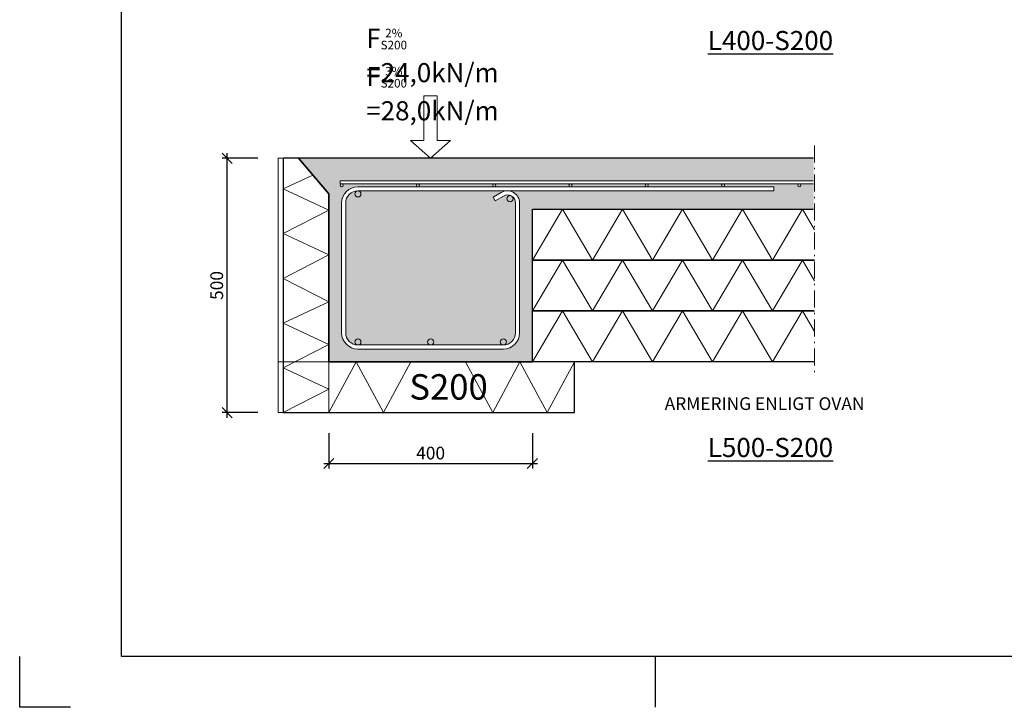
# Model space of a CAD drawing. Units: millimetres. Extents: x -15952 to -7315, y 12140 to 20140.
# Drawn here: x -15683 to -13747, y 12140 to 13492 of the extents above; entities that cross this region are included whole.
import ezdxf

# ---------------------------------------------------------------- set-up
doc = ezdxf.new("R2010")
doc.units = ezdxf.units.MM
doc.header["$LTSCALE"] = 50
doc.header["$PDMODE"] = 3
doc.linetypes.add('DASHDOT2', pattern=[3.8000000000000007, 2.2, -0.7, 0.2, -0.7])
doc.layers.add('0.00 Hatch-Transperancy', color=254, linetype='Continuous', lineweight=0, transparency=0.7)
for name, color, linetype, lineweight in [('0.09 heldragen', 7, 'Continuous', 9), ('0.09 streckprickad', 7, 'DASHDOT2', 9), ('0.18 heldragen', 4, 'Continuous', 18), ('0.25 heldragen', 1, 'Continuous', 25)]:
    doc.layers.add(name, color=color, linetype=linetype, lineweight=lineweight)
doc.styles.add('ISO', font='isocp.shx')
doc.styles.add('ROMANS065', font='romans.shx', dxfattribs={"width": 0.65})
doc.dimstyles.new('Sve Iso', dxfattribs={"dimscale": 50, "dimtxt": 2.5, "dimasz": 2, "dimexe": 1, "dimexo": 4, "dimgap": 0.8, "dimtad": 1, "dimtoh": 1, "dimdec": 0, "dimzin": 3, "dimdsep": 46, "dimtxsty": 'ISO', "dimblk": 'OBLIQUE', "dimcen": 2.5, "dimdle": 1, "dimclrd": 256, "dimclrt": 256, "dimazin": 2, "dimtfac": 0.75, "dimtdec": 0, "dimtix": 1, "dimtmove": 2, "dimatfit": 2, "dimldrblk": 'OPEN90', "dimfxl": 1, "dimtolj": 1, "dimtzin": 0, "dimarcsym": 0})

# ---------------------------------------------------------------- blocks, each defined once
blk = doc.blocks.new('A3 Namnruta Finja')
at = {"layer": '0.25 heldragen'}
for p, q in [((20, 10), (20, 287)), ((0, 0), (0, 10)), ((410, 10), (20, 10)), ((125, 0), (125, 10)), ((10, 0), (0, 0))]:
    blk.add_line(p, q, dxfattribs=at)
blk = doc.blocks.new('_Oblique')
at = {"color": 0, "linetype": 'ByBlock', "lineweight": -2}
blk.add_line((-0.5, -0.5), (0.5, 0.5), dxfattribs=at)
blk = doc.blocks.new('*D293')
at = {"layer": '0.09 heldragen', "lineweight": -2, "transparency": 16777216}
blk.add_line((-15274.8806500818, 12709.16276826243), (-15274.8806500818, 13229.16276826243), dxfattribs=at)
at = {"layer": '0.09 heldragen', "color": 0, "lineweight": -2, "transparency": 16777216}
for p, q in [((-15214.88065008173, 13219.16276826243), (-15284.8806500818, 13219.16276826243)), ((-15214.88065008173, 12719.16276826243), (-15284.8806500818, 12719.16276826243))]:
    blk.add_line(p, q, dxfattribs=at)
at = {"layer": 'DEFPOINTS', "color": 0, "transparency": 16777216}
for p in [(-15274.8806500818, 13219.16276826243), (-15174.88065008173, 13219.16276826243), (-15174.88065008173, 12719.16276826243)]:
    blk.add_point(p, dxfattribs=at)
at = {"layer": '0.09 heldragen', "lineweight": -2, "transparency": 16777216, "xscale": 20, "yscale": 20, "zscale": 20}
for p, rotation in [((-15274.8806500818, 13219.16276826243), 90), ((-15274.8806500818, 12719.16276826243), 270)]:
    blk.add_blockref('_Oblique', p, dxfattribs=dict(at, rotation=rotation))
at = {"layer": '0.09 heldragen', "transparency": 16777216, "insert": (-15295.38065008179, 12969.16276826244), "char_height": 25, "attachment_point": 5, "rotation": 90, "style": 'ROMANS065'}
blk.add_mtext('\\A1;500', dxfattribs=at)
blk = doc.blocks.new('_Open90')
at = {"color": 0, "linetype": 'ByBlock', "lineweight": -2}
for p, q in [((0, 0), (-1.000000539999746, 0)), ((-0.5000002699998731, 0.5000002699998731), (0, 0)), ((0, 0), (-0.5000002699998731, -0.5000002699998731))]:
    blk.add_line(p, q, dxfattribs=at)
blk = doc.blocks.new('*D296')
at = {"layer": '0.09 heldragen', "color": 0, "lineweight": -2, "transparency": 16777216}
for p, q in [((-15074.88065007568, 12679.16276827069), (-15074.88065007568, 12609.16276827168)), ((-14674.88065007568, 12679.16276827168), (-14674.88065007568, 12609.16276827168))]:
    blk.add_line(p, q, dxfattribs=at)
at = {"layer": '0.09 heldragen', "lineweight": -2, "transparency": 16777216}
blk.add_line((-15084.88065007568, 12619.16276827168), (-14664.88065007568, 12619.16276827168), dxfattribs=at)
at = {"layer": 'DEFPOINTS', "color": 0, "transparency": 16777216}
for p in [(-15074.88065007568, 12719.16276827069), (-14674.88065007568, 12719.16276827168), (-14674.88065007568, 12619.16276827168)]:
    blk.add_point(p, dxfattribs=at)
at = {"layer": '0.09 heldragen', "lineweight": -2, "transparency": 16777216, "xscale": 20, "yscale": 20, "zscale": 20, "rotation": 180}
blk.add_blockref('_Oblique', (-15074.88065007568, 12619.16276827168), dxfattribs=at)
at = {"layer": '0.09 heldragen', "lineweight": -2, "transparency": 16777216, "xscale": 20, "yscale": 20, "zscale": 20}
blk.add_blockref('_Oblique', (-14674.88065007568, 12619.16276827168), dxfattribs=at)
at = {"layer": '0.09 heldragen', "transparency": 16777216, "insert": (-14874.88065007568, 12639.66276827168), "char_height": 25, "attachment_point": 5, "style": 'ROMANS065'}
blk.add_mtext('\\A1;400', dxfattribs=at)

msp = doc.modelspace()

# ---------------------------------------------------------------- hatches: boundary and pattern name
at = {"layer": '0.00 Hatch-Transperancy', "ltscale": 0.3, "transparency": 33554500}
h = msp.add_hatch(color=256, dxfattribs=at)
h.dxf.hatch_style = 1
h.paths.add_polyline_path([(-14707.88065007568, 13131.16276825986, 0.2529784746986486), (-14715.1165974084, 13144.54900674739, -0.2313910864534508), (-14712.80117135002, 13139.81361712575, -1), (-14724.80117135002, 13139.81361712575, -0.5370591795654924), (-14716.46124642441, 13145.33853806116, 0.2568816789544737), (-14731.88065007568, 13145.01917472041), (-14747.81435994917, 13135.81984303576), (-14751.81435994917, 13142.74804626604), (-14735.88065007568, 13151.94737795068, -0.1316524975874221), (-14723.88065007568, 13155.16276825986), (-15017.88065007568, 13155.16276825985, -0.4142135623731006), (-15011.88065007568, 13149.16276825985, -1), (-15023.88065007568, 13149.16276825985, -0.4142135623730958), (-15017.88065007568, 13155.16276825985, 0.4142135623730961), (-15041.88065007568, 13131.16276825985), (-15041.88065007568, 12876.16276825985, 0.4142135623730958), (-15017.88065007568, 12852.16276825985, -0.4142135623730958), (-15023.88065007568, 12858.16276825985, -1), (-15011.88065007568, 12858.16276825985, -0.4142135623730951), (-15017.88065007568, 12852.16276825985), (-14874.88065007568, 12852.16276825985, -0.4142135623730951), (-14880.88065007568, 12858.16276825985, -1), (-14868.88065007568, 12858.16276825985, -0.4142135623730951), (-14874.88065007568, 12852.16276825985), (-14731.88065007568, 12852.16276825985, -0.4142135623730951), (-14737.88065007568, 12858.16276825985, -1), (-14725.88065007568, 12858.16276825985, -0.4142135623730951), (-14731.88065007568, 12852.16276825985, 0.4142135623730951), (-14707.88065007568, 12876.16276825985)], flags=17)
h.paths.add_polyline_path([(-14122.04938373114, 13219.16276825985), (-15134.88065007752, 13219.1627682624), (-15074.88065007573, 13149.16276826246), (-15074.88065007568, 12819.16276825985), (-14674.88065007568, 12819.16276825985), (-14674.88065007568, 12919.1627682779), (-14674.88065007568, 13019.1627682779), (-14674.88065008337, 13119.1627682779), (-14122.04938373201, 13119.16276826778), (-14122.04938373157, 13169.16276825985), (-14149.88065007568, 13169.16276825985, -0.4142135623730951), (-14146.88065007568, 13166.16276825985, -1), (-14152.88065007568, 13166.16276825985, -0.4142135623730951), (-14149.88065007568, 13169.16276825985), (-14299.88065007568, 13169.16276825985, -0.4142135623730951), (-14296.88065007568, 13166.16276825985, -0.4142135623730951), (-14299.88065007568, 13163.16276825985), (-14199.88065007568, 13163.16276825985), (-14199.88065007568, 13155.16276825985), (-14723.88065007568, 13155.16276825986, -0.4142135623730948), (-14699.88065007568, 13131.16276825986), (-14699.88065007568, 12876.16276825985, -0.4142135623730951), (-14731.88065007568, 12844.16276825985), (-15017.88065007568, 12844.16276825985, -0.4142135623730951), (-15049.88065007568, 12876.16276825985), (-15049.88065007568, 13131.16276825985, -0.414213562373095), (-15017.88065007568, 13163.16276825985), (-14899.88065007568, 13163.16276825985, -0.4142135623730951), (-14902.88065007568, 13166.16276825985, -0.4142135623730951), (-14899.88065007568, 13169.16276825985), (-15049.88065007568, 13169.16276825985, -0.4142135623730951), (-15046.88065007568, 13166.16276825985, -1), (-15052.88065007568, 13166.16276825985, -0.4142135623730951), (-15049.88065007568, 13169.16276825985), (-15052.88065007568, 13169.16276825985), (-15052.88065007568, 13175.16276825985), (-14122.04938373152, 13175.16276825985)])
h.paths.add_polyline_path([(-14752.88065007568, 13166.16276825985, -0.4142135623730951), (-14749.88065007568, 13169.16276825985), (-14899.88065007568, 13169.16276825985, -0.4142135623730951), (-14896.88065007568, 13166.16276825985, -0.4142135623730951), (-14899.88065007568, 13163.16276825985), (-14749.88065007568, 13163.16276825985, -0.4142135623730951)], flags=17)
h.paths.add_polyline_path([(-14602.88065007568, 13166.16276825985, -0.4142135623730951), (-14599.88065007568, 13169.16276825985), (-14749.88065007568, 13169.16276825985, -0.4142135623730951), (-14746.88065007568, 13166.16276825985, -0.4142135623730951), (-14749.88065007568, 13163.16276825985), (-14599.88065007568, 13163.16276825985, -0.4142135623730951)], flags=17)
h.paths.add_polyline_path([(-14452.88065007568, 13166.16276825985, -0.4142135623730951), (-14449.88065007568, 13169.16276825985), (-14599.88065007568, 13169.16276825985, -0.4142135623730951), (-14596.88065007568, 13166.16276825985, -0.4142135623730951), (-14599.88065007568, 13163.16276825985), (-14449.88065007568, 13163.16276825985, -0.4142135623730951)], flags=17)
h.paths.add_polyline_path([(-14302.88065007568, 13166.16276825985, -0.4142135623730951), (-14299.88065007568, 13169.16276825985), (-14449.88065007568, 13169.16276825985, -0.4142135623730951), (-14446.88065007568, 13166.16276825985, -0.4142135623730951), (-14449.88065007568, 13163.16276825985), (-14299.88065007568, 13163.16276825985, -0.4142135623730951)], flags=17)
at = {"layer": '0.09 heldragen', "ltscale": 0.3, "transparency": 33554687}
h = msp.add_hatch(color=256, dxfattribs=at)
h.dxf.hatch_style = 1
edge = h.paths.add_edge_path()
edge.add_arc((-15049.88065007568, 13166.16276825985), 3, 0, 360)
edge = h.paths.add_edge_path()
edge.add_arc((-14899.88065007568, 13166.16276825985), 3, 0, 360)
edge = h.paths.add_edge_path()
edge.add_arc((-14749.88065007568, 13166.16276825985), 3, 0, 360)
edge = h.paths.add_edge_path()
edge.add_arc((-14299.88065007568, 13166.16276825985), 3, 0, 360)
edge = h.paths.add_edge_path()
edge.add_arc((-14449.88065007568, 13166.16276825985), 3, 0, 360)
edge = h.paths.add_edge_path()
edge.add_arc((-14599.88065007568, 13166.16276825985), 3, 0, 360)
edge = h.paths.add_edge_path()
edge.add_arc((-14149.88065007568, 13166.16276825985), 3, 0, 360)
edge = h.paths.add_edge_path()
edge.add_arc((-15017.88065007568, 13149.16276825985), 6, 0, 360)
edge = h.paths.add_edge_path()
edge.add_arc((-14718.80117135002, 13139.81361712575), 6, 0, 360)
edge = h.paths.add_edge_path()
edge.add_arc((-14731.88065007568, 12858.16276825985), 6, 0, 360)
edge = h.paths.add_edge_path()
edge.add_arc((-14874.88065007568, 12858.16276825985), 6, 0, 360)
edge = h.paths.add_edge_path()
edge.add_arc((-15017.88065007568, 12858.16276825985), 6, 0, 360)

# ---------------------------------------------------------------- linework, layer by layer
at = {"layer": '0.09 heldragen', "ltscale": 0.3}
for p, q in [((-15052.88065007568, 13175.16276825985), (-14122.04938373092, 13175.16276825985)), ((-15052.88065007568, 13175.16276825985), (-15052.88065007568, 13169.16276825985)), ((-15052.88065007568, 13169.16276825985), (-14122.04938373092, 13169.16276825985)), ((-14199.88065007568, 13155.16276825985), (-14199.88065007568, 13163.16276825985)), ((-14735.88065007568, 13151.94737795068), (-14751.81435994917, 13142.74804626604)), ((-14751.81435994917, 13142.74804626604), (-14747.81435994917, 13135.81984303576)), ((-14674.88065007568, 13119.16276825985), (-14124.3622448807, 13119.16276825985))]:
    msp.add_line(p, q, dxfattribs=at)
at = {"layer": '0.09 heldragen'}
msp.add_line((-15174.88065008682, 12819.16276824022), (-14119.8806499766, 12819.16276824022), dxfattribs=at)
for points in [[(-15164.88065007752, 12983.16276826705), (-15074.88065007568, 13029.16276826757), (-15164.88065007752, 13071.1627682686), (-15074.88065007568, 13117.16276826912), (-15164.88065007752, 13159.16276827015), (-15106.71738477559, 13186.30562541116)], [(-14674.88065007953, 13019.16276827539), (-14615.88065007933, 13119.16276827284), (-14556.88065007926, 13019.16276827066)], [(-14556.88065008222, 13019.16276827568), (-14497.88065008202, 13119.16276827313), (-14438.88065008195, 13019.16276827095)], [(-14438.88065008491, 13019.16276827597), (-14379.88065008471, 13119.16276827342), (-14320.88065008464, 13019.16276827124)], [(-14320.88065008761, 13019.16276827627), (-14261.88065008741, 13119.16276827371), (-14202.88065008734, 13019.16276827154)], [(-14202.88065007879, 13019.16276827584), (-14143.88065007859, 13119.16276827329), (-14119.8806499766, 13078.48480199789)], [(-14674.88065007953, 12919.16276826637), (-14615.88065007933, 13019.16276826382), (-14556.88065007926, 12919.16276826164)], [(-14556.88065008222, 12919.16276826666), (-14497.88065008202, 13019.16276826411), (-14438.88065008195, 12919.16276826193)], [(-14438.88065008491, 12919.16276826695), (-14379.88065008471, 13019.1627682644), (-14320.88065008464, 12919.16276826222)], [(-14320.88065008761, 12919.16276826725), (-14261.88065008741, 13019.16276826469), (-14202.88065008734, 12919.16276826252)], [(-14202.88065007879, 12919.16276826682), (-14143.88065007859, 13019.16276826427), (-14119.8806499766, 12978.48480198886)], [(-15164.88065007752, 12719.1627682624), (-15074.88065007568, 12765.16276826292), (-15164.88065007752, 12807.16276826395), (-15074.88065007568, 12853.16276826447), (-15164.88065007752, 12895.1627682655), (-15074.88065007568, 12937.16276826653), (-15164.88065007752, 12983.16276826705)], [(-14674.88065007953, 12819.16276825735), (-14615.88065007933, 12919.16276825479), (-14556.88065007926, 12819.16276825262)], [(-14556.88065008222, 12819.16276825764), (-14497.88065008202, 12919.16276825508), (-14438.88065008195, 12819.16276825291)], [(-14438.88065008491, 12819.16276825793), (-14379.88065008471, 12919.16276825538), (-14320.88065008464, 12819.1627682532)], [(-14320.88065008761, 12819.16276825822), (-14261.88065008741, 12919.16276825567), (-14202.88065008734, 12819.16276825349)], [(-14202.88065007879, 12819.1627682578), (-14143.88065007859, 12919.16276825524), (-14119.8806499766, 12878.48480197984)], [(-15074.88065007964, 12719.16276826262), (-15021.21398341292, 12819.16276826015), (-14967.54731674584, 12719.1627682629), (-14913.88065007943, 12819.16276825985)], [(-14806.54731674577, 12819.16276825985), (-14806.54731674532, 12819.16276826071), (-14752.88065007824, 12719.16276826345), (-14699.21398341152, 12819.16276826098), (-14645.54731674444, 12719.16276826372), (-14591.88065008148, 12819.16276825423)]]:
    msp.add_lwpolyline(points, dxfattribs=at)
at = {"layer": '0.09 heldragen', "ltscale": 0.3}
for points in [[(-14751.81435994917, 13142.74804626604), (-14735.88065007568, 13151.94737795068, -0.5773502691896766), (-14699.88065007568, 13131.16276825985), (-14699.88065007568, 12876.16276825985, -0.4142135623730951), (-14731.88065007568, 12844.16276825985), (-15017.88065007568, 12844.16276825985, -0.4142135623730958), (-15049.88065007568, 12876.16276825985), (-15049.88065007568, 13131.16276825985, -0.4142135623730958), (-15017.88065007568, 13163.16276825985), (-14199.88065007568, 13163.16276825985)], [(-14747.81435994917, 13135.81984303576), (-14731.88065007568, 13145.01917472041, -0.5773502691897623), (-14707.88065007568, 13131.16276825985), (-14707.88065007568, 12876.16276825985, -0.4142135623730951), (-14731.88065007568, 12852.16276825985), (-15017.88065007568, 12852.16276825985, -0.414213562373096), (-15041.88065007568, 12876.16276825985), (-15041.88065007568, 13131.16276825985, -0.4142135623730964), (-15017.88065007568, 13155.16276825985), (-14199.88065007568, 13155.16276825985)]]:
    msp.add_lwpolyline(points, format="xyb", dxfattribs=at)
for centre, radius in [((-15049.88065007568, 13166.16276825985), 3), ((-14899.88065007568, 13166.16276825985), 3), ((-14749.88065007568, 13166.16276825985), 3), ((-14599.88065007568, 13166.16276825985), 3), ((-14449.88065007568, 13166.16276825985), 3), ((-14299.88065007568, 13166.16276825985), 3), ((-14149.88065007568, 13166.16276825985), 3), ((-15017.88065007568, 13149.16276825985), 6), ((-14718.80117135002, 13139.81361712575), 6), ((-15017.88065007568, 12858.16276825985), 6), ((-14874.88065007568, 12858.16276825985), 6), ((-14731.88065007568, 12858.16276825985), 6)]:
    msp.add_circle(centre, radius, dxfattribs=at)
at = {"layer": '0.09 streckprickad', "ltscale": 0.3}
msp.add_line((-14119.88064997636, 13244.16276825981), (-14119.88065007774, 12794.16276826674), dxfattribs=at)
at = {"layer": '0.18 heldragen'}
for p, q in [((-14888.00565007949, 13341.66276826176), (-14888.00565007949, 13254.16276826176)), ((-14861.75565007956, 13341.66276826176), (-14888.00565007949, 13341.66276826176)), ((-14888.00565007949, 13341.66276826176), (-14888.00565007949, 13254.16276826176)), ((-14861.75565007956, 13341.66276826176), (-14888.00565007949, 13341.66276826176)), ((-14888.00565007949, 13341.66276826176), (-14888.00565007949, 13254.16276826176)), ((-14861.75565007956, 13254.16276826176), (-14861.75565007956, 13341.66276826176)), ((-14861.75565007956, 13254.16276826176), (-14861.75565007956, 13341.66276826176)), ((-14861.75565007956, 13254.16276826176), (-14861.75565007956, 13341.66276826176)), ((-14914.25565007951, 13254.16276826176), (-14874.88065007953, 13219.16276826175)), ((-14888.00565007949, 13254.16276826176), (-14914.25565007951, 13254.16276826176)), ((-14914.25565007951, 13254.16276826176), (-14874.88065007953, 13219.16276826175)), ((-14888.00565007949, 13254.16276826176), (-14914.25565007951, 13254.16276826176)), ((-14914.25565007951, 13254.16276826176), (-14874.88065007953, 13219.16276826175)), ((-14888.00565007949, 13254.16276826176), (-14914.25565007951, 13254.16276826176)), ((-14874.88065007953, 13219.16276826175), (-14835.50565007954, 13254.16276826176)), ((-14874.88065007953, 13219.16276826175), (-14835.50565007954, 13254.16276826176)), ((-14874.88065007953, 13219.16276826175), (-14835.50565007954, 13254.16276826176)), ((-14835.50565007954, 13254.16276826176), (-14861.75565007956, 13254.16276826176)), ((-14835.50565007954, 13254.16276826176), (-14861.75565007956, 13254.16276826176)), ((-14835.50565007954, 13254.16276826176), (-14861.75565007956, 13254.16276826176)), ((-15074.88065007568, 12819.16276825268), (-15074.88065007543, 12719.16276825545))]:
    msp.add_line(p, q, dxfattribs=at)
msp.add_lwpolyline([(-15174.88065007752, 12719.1627682624), (-15164.88065007752, 12719.1627682624), (-15164.88065007752, 13219.1627682624), (-15174.88065007752, 13219.1627682624)], close=True, dxfattribs=at)
at = {"layer": '0.25 heldragen'}
msp.add_lwpolyline([(-15164.88065007752, 13219.1627682624), (-15164.88065007752, 12719.1627682624), (-14591.88065007606, 12719.16276826386), (-14591.88065007752, 12819.16276825985), (-15074.88065007568, 12819.16276825985), (-15074.88065007568, 13149.1627682624), (-15134.88065007752, 13219.1627682624)], close=True, dxfattribs=at)
for points in [[(-14122.04938373092, 13219.16276825985), (-15134.88065007752, 13219.1627682624), (-15074.88065007573, 13149.16276826246), (-15074.88065007568, 12819.16276825985), (-14674.88065008337, 12819.16276825985), (-14674.88065008337, 13119.1627682779), (-14122.04938373321, 13119.16276826778)], [(-14119.8806499766, 13019.16276827175), (-14674.88065007568, 13019.16276828191), (-14674.88065007568, 13119.1627682779), (-14122.04938373321, 13119.1627682779)], [(-14122.04938373687, 12919.16276826277), (-14674.88065007568, 12919.16276827288), (-14674.88065007568, 13019.16276826887), (-14119.8806499766, 13019.16276826887)], [(-14122.04938373687, 12819.16276825375), (-14674.88065007568, 12819.16276826386), (-14674.88065007568, 12919.16276825985), (-14119.8806499766, 12919.16276825985)]]:
    msp.add_lwpolyline(points, dxfattribs=at)

# ---------------------------------------------------------------- block references
at = {"layer": '0.09 heldragen', "xscale": 10, "yscale": 10, "zscale": 10}
msp.add_blockref('A3 Namnruta Finja', (-15682.73550516913, 12139.95078660136), dxfattribs=at)

# ---------------------------------------------------------------- texts
at = {"layer": '0.09 heldragen', "attachment_point": 1, "style": 'ROMANS065'}
for s, insert, char_height in [('\\A2;F{\\H0.45x;\\S2%^ S200;}=24,0kN/m', (-15001.48844347186, 13473.80562540461), 37.5), ('\\A2;F{\\H0.45x;\\S2%^ S200;}=24,0kN/m', (-15001.48844347186, 13473.80562540461), 37.5), ('\\A2;F{\\H0.45x;\\S3%^ S200;}=28,0kN/m', (-15001.48844347186, 13398.80562540461), 37.5), ('\\A2;F{\\H0.45x;\\S3%^ S200;}=28,0kN/m', (-15001.48844347186, 13398.80562540461), 37.5), ('S200', (-14916.76157729135, 12794.79646446034), 50), ('ARMERING ENLIGT OVAN', (-14414.75774222651, 12749.37207174396), 25)]:
    msp.add_mtext(s, dxfattribs=dict(at, insert=insert, char_height=char_height))
at = {"layer": '0.25 heldragen', "char_height": 37.5, "width": 208.7792182788589, "attachment_point": 1, "style": 'ROMANS065'}
for s, insert in [('{\\LL400-S200}', (-14329.94683936311, 13469.41648380776)), ('{\\LL500-S200}', (-14329.94683936088, 12669.41648378128))]:
    msp.add_mtext(s, dxfattribs=dict(at, insert=insert))

# ---------------------------------------------------------------- dimensions: what is measured, and where the dimension line sits
at = {"layer": '0.09 heldragen'}
dim = msp.add_linear_dim(base=(-15274.8806500818, 13219.16276826243), p1=(-15174.88065008173, 12719.16276826243), p2=(-15174.88065008173, 13219.16276826243), angle=90, dimstyle='Sve Iso', override={"dimscale": 10, "dimtxsty": 'ROMANS065'}, dxfattribs=at)
dim.commit()
dim.dimension.update_dxf_attribs({"geometry": '*D293', "text_midpoint": (-15295.38065008179, 12969.16276826244)})
dim = msp.add_linear_dim(base=(-14674.88065007568, 12619.16276827168), p1=(-15074.88065007568, 12719.16276827069), p2=(-14674.88065007568, 12719.16276827168), dimstyle='Sve Iso', override={"dimscale": 10, "dimtxsty": 'ROMANS065'}, dxfattribs=at)
dim.commit()
dim.dimension.update_dxf_attribs({"geometry": '*D296', "text_midpoint": (-14874.88065007568, 12639.66276827168)})

doc.saveas('drawing.dxf')
